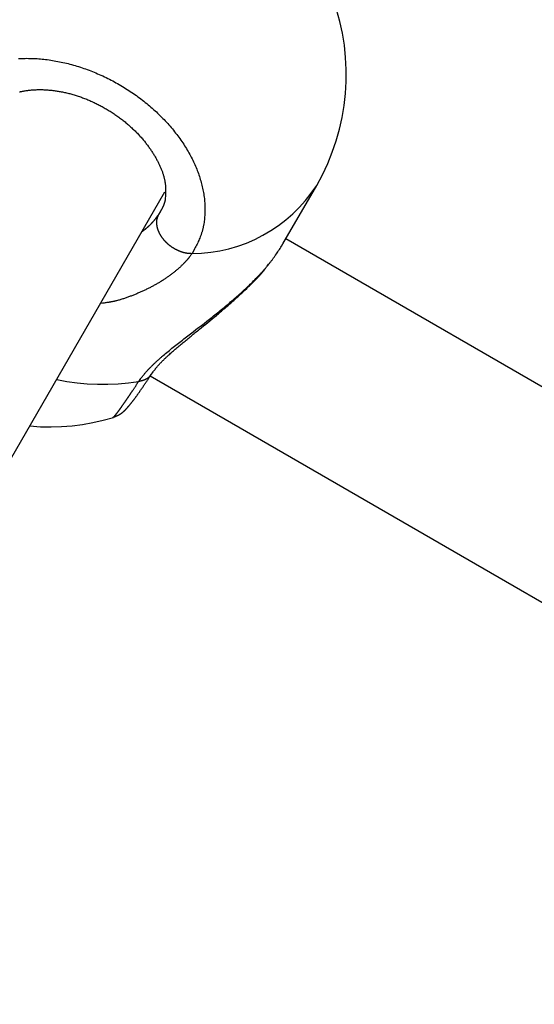
# Model space of a CAD drawing. Units: millimetres. Extents: x -3740 to 5904, y -3764 to 4090.
# Drawn here: x 1265 to 1309, y 1967 to 2052 of the extents above; entities that cross this region are included whole.
import ezdxf

# ---------------------------------------------------------------- set-up
doc = ezdxf.new("R2010")
doc.units = ezdxf.units.MM
doc.layers.get('0').update_dxf_attribs({"true_color": 0x5890e1})

# ---------------------------------------------------------------- blocks, each defined once
blk = doc.blocks.new('ИК 0151Т-9')
at = {"color": 250}
for points in [[(1290.495, 2037.405), (1290.997, 2038.333), (1291.444, 2039.282), (1291.837, 2040.251), (1292.174, 2041.235), (1292.457, 2042.234), (1292.684, 2043.245), (1292.855, 2044.265), (1292.971, 2045.292), (1293.031, 2046.324), (1293.035, 2047.358), (1292.982, 2048.392), (1292.872, 2049.425), (1292.706, 2050.452), (1292.483, 2051.473), (1292.203, 2052.484)], [(1264.917, 2048.287), (1265.058, 2048.294), (1265.199, 2048.3), (1265.341, 2048.304), (1265.484, 2048.307), (1265.627, 2048.308), (1265.771, 2048.307), (1265.915, 2048.305), (1266.06, 2048.301), (1266.205, 2048.295), (1266.351, 2048.288), (1266.497, 2048.28), (1266.643, 2048.269), (1266.79, 2048.257), (1266.937, 2048.244), (1267.084, 2048.229), (1267.232, 2048.212), (1267.38, 2048.193), (1267.528, 2048.173), (1267.677, 2048.152), (1267.825, 2048.129), (1267.974, 2048.104), (1268.123, 2048.078), (1268.272, 2048.05), (1268.422, 2048.021), (1268.571, 2047.99), (1268.721, 2047.957), (1268.871, 2047.923), (1269.02, 2047.888), (1269.17, 2047.851), (1269.32, 2047.812), (1269.47, 2047.772), (1269.619, 2047.73), (1269.769, 2047.687), (1269.919, 2047.642), (1270.068, 2047.596), (1270.217, 2047.549), (1270.366, 2047.499), (1270.515, 2047.449), (1270.664, 2047.397), (1270.812, 2047.343), (1270.96, 2047.288), (1271.108, 2047.232), (1271.256, 2047.174), (1271.403, 2047.115), (1271.549, 2047.054), (1271.696, 2046.992), (1271.842, 2046.928), (1271.987, 2046.863), (1272.132, 2046.797), (1272.276, 2046.729), (1272.42, 2046.66), (1272.564, 2046.59), (1272.707, 2046.518), (1272.849, 2046.445), (1272.991, 2046.371), (1273.132, 2046.296), (1273.272, 2046.219), (1273.412, 2046.141), (1273.551, 2046.061), (1273.689, 2045.981), (1273.826, 2045.899), (1273.963, 2045.816), (1274.099, 2045.731), (1274.234, 2045.646), (1274.369, 2045.559), (1274.502, 2045.471), (1274.635, 2045.382), (1274.767, 2045.292), (1274.898, 2045.201), (1275.027, 2045.108), (1275.156, 2045.015), (1275.284, 2044.92), (1275.411, 2044.825), (1275.537, 2044.728), (1275.662, 2044.63), (1275.786, 2044.532), (1275.909, 2044.432), (1276.03, 2044.331), (1276.151, 2044.23), (1276.27, 2044.127), (1276.389, 2044.023), (1276.506, 2043.919), (1276.622, 2043.813), (1276.736, 2043.707), (1276.85, 2043.6), (1276.962, 2043.492), (1277.073, 2043.383), (1277.183, 2043.274), (1277.291, 2043.163), (1277.398, 2043.052), (1277.504, 2042.94), (1277.609, 2042.827), (1277.712, 2042.714), (1277.813, 2042.6), (1277.914, 2042.485), (1278.013, 2042.37), (1278.11, 2042.253), (1278.206, 2042.137), (1278.301, 2042.019), (1278.394, 2041.901), (1278.485, 2041.783), (1278.575, 2041.664), (1278.664, 2041.544), (1278.751, 2041.424), (1278.836, 2041.303), (1278.92, 2041.182), (1279.002, 2041.061), (1279.083, 2040.938), (1279.161, 2040.816), (1279.239, 2040.693), (1279.314, 2040.57), (1279.388, 2040.446), (1279.461, 2040.322), (1279.531, 2040.198), (1279.6, 2040.073), (1279.668, 2039.949), (1279.733, 2039.823), (1279.797, 2039.698), (1279.86, 2039.573), (1279.92, 2039.447), (1279.979, 2039.321), (1280.036, 2039.194), (1280.092, 2039.068), (1280.145, 2038.942), (1280.197, 2038.815), (1280.247, 2038.688), (1280.296, 2038.562), (1280.342, 2038.435), (1280.387, 2038.308), (1280.43, 2038.181), (1280.472, 2038.054), (1280.511, 2037.927), (1280.549, 2037.801), (1280.585, 2037.674), (1280.619, 2037.547), (1280.651, 2037.421), (1280.681, 2037.295), (1280.709, 2037.168), (1280.736, 2037.042), (1280.76, 2036.917), (1280.783, 2036.791), (1280.804, 2036.666), (1280.823, 2036.541), (1280.84, 2036.416), (1280.855, 2036.292), (1280.868, 2036.168), (1280.879, 2036.044), (1280.888, 2035.921), (1280.896, 2035.798), (1280.901, 2035.675), (1280.905, 2035.553), (1280.907, 2035.431), (1280.907, 2035.31), (1280.905, 2035.189), (1280.902, 2035.068), (1280.897, 2034.948), (1280.89, 2034.828), (1280.881, 2034.709), (1280.871, 2034.59), (1280.858, 2034.472), (1280.844, 2034.354), (1280.828, 2034.238), (1280.809, 2034.121), (1280.8, 2034.064), (1280.789, 2034.006), (1280.778, 2033.949), (1280.767, 2033.891), (1280.755, 2033.834), (1280.742, 2033.778), (1280.729, 2033.721), (1280.716, 2033.665), (1280.702, 2033.609), (1280.687, 2033.553), (1280.672, 2033.497), (1280.656, 2033.442), (1280.64, 2033.387), (1280.623, 2033.332), (1280.606, 2033.277), (1280.588, 2033.223), (1280.569, 2033.169), (1280.55, 2033.115), (1280.53, 2033.062), (1280.51, 2033.008), (1280.468, 2032.902), (1280.424, 2032.797), (1280.379, 2032.693), (1280.332, 2032.59), (1280.283, 2032.487), (1280.233, 2032.385), (1280.182, 2032.284), (1280.13, 2032.183), (1280.077, 2032.082), (1280.024, 2031.982), (1279.915, 2031.782), (1279.805, 2031.583)], [(1264.992, 2045.428), (1265.024, 2045.436), (1265.057, 2045.443), (1265.09, 2045.45), (1265.124, 2045.457), (1265.158, 2045.464), (1265.192, 2045.471), (1265.262, 2045.485), (1265.333, 2045.498), (1265.404, 2045.511), (1265.478, 2045.524), (1265.552, 2045.536), (1265.627, 2045.547), (1265.703, 2045.558), (1265.779, 2045.568), (1265.857, 2045.577), (1265.935, 2045.585), (1266.013, 2045.593), (1266.093, 2045.6), (1266.172, 2045.606), (1266.253, 2045.611), (1266.334, 2045.615), (1266.415, 2045.619), (1266.497, 2045.622), (1266.579, 2045.624), (1266.662, 2045.625), (1266.745, 2045.625), (1266.829, 2045.625), (1266.914, 2045.623), (1266.998, 2045.621), (1267.083, 2045.618), (1267.169, 2045.614), (1267.255, 2045.61), (1267.342, 2045.604), (1267.428, 2045.598), (1267.515, 2045.591), (1267.603, 2045.583), (1267.691, 2045.575), (1267.779, 2045.565), (1267.867, 2045.555), (1267.956, 2045.544), (1268.045, 2045.532), (1268.134, 2045.519), (1268.223, 2045.505), (1268.313, 2045.491), (1268.403, 2045.476), (1268.493, 2045.46), (1268.583, 2045.443), (1268.673, 2045.425), (1268.764, 2045.406), (1268.855, 2045.387), (1268.946, 2045.367), (1269.036, 2045.346), (1269.127, 2045.324), (1269.219, 2045.301), (1269.31, 2045.278), (1269.401, 2045.253), (1269.492, 2045.228), (1269.583, 2045.202), (1269.674, 2045.176), (1269.766, 2045.148), (1269.857, 2045.12), (1269.948, 2045.09), (1270.039, 2045.06), (1270.13, 2045.03), (1270.221, 2044.998), (1270.312, 2044.966), (1270.403, 2044.933), (1270.494, 2044.899), (1270.584, 2044.864), (1270.675, 2044.829), (1270.765, 2044.793), (1270.855, 2044.756), (1270.945, 2044.718), (1271.035, 2044.68), (1271.125, 2044.641), (1271.214, 2044.601), (1271.303, 2044.56), (1271.392, 2044.519), (1271.481, 2044.477), (1271.57, 2044.434), (1271.658, 2044.391), (1271.746, 2044.347), (1271.833, 2044.302), (1271.921, 2044.257), (1272.008, 2044.211), (1272.094, 2044.164), (1272.18, 2044.116), (1272.266, 2044.068), (1272.352, 2044.019), (1272.437, 2043.97), (1272.522, 2043.92), (1272.606, 2043.869), (1272.69, 2043.817), (1272.774, 2043.765), (1272.857, 2043.713), (1272.94, 2043.659), (1273.022, 2043.606), (1273.104, 2043.551), (1273.185, 2043.496), (1273.266, 2043.44), (1273.347, 2043.384), (1273.427, 2043.327), (1273.506, 2043.27), (1273.585, 2043.212), (1273.664, 2043.153), (1273.742, 2043.094), (1273.819, 2043.034), (1273.896, 2042.974), (1273.972, 2042.913), (1274.048, 2042.851), (1274.123, 2042.79), (1274.198, 2042.727), (1274.271, 2042.664), (1274.345, 2042.601), (1274.417, 2042.537), (1274.49, 2042.473), (1274.561, 2042.408), (1274.632, 2042.343), (1274.702, 2042.277), (1274.771, 2042.212), (1274.839, 2042.145), (1274.907, 2042.079), (1274.974, 2042.012), (1275.04, 2041.945), (1275.106, 2041.878), (1275.17, 2041.81), (1275.234, 2041.742), (1275.297, 2041.674), (1275.359, 2041.606), (1275.42, 2041.538), (1275.48, 2041.47), (1275.54, 2041.401), (1275.598, 2041.333), (1275.656, 2041.264), (1275.712, 2041.195), (1275.768, 2041.127), (1275.822, 2041.058), (1275.876, 2040.989), (1275.929, 2040.921), (1275.98, 2040.852), (1276.031, 2040.784), (1276.081, 2040.716), (1276.13, 2040.648), (1276.178, 2040.58), (1276.225, 2040.513), (1276.271, 2040.445), (1276.316, 2040.378), (1276.36, 2040.312), (1276.404, 2040.245), (1276.446, 2040.179), (1276.487, 2040.113), (1276.528, 2040.047), (1276.568, 2039.981), (1276.607, 2039.915), (1276.645, 2039.85), (1276.682, 2039.784), (1276.719, 2039.719), (1276.755, 2039.654), (1276.79, 2039.589), (1276.824, 2039.524), (1276.858, 2039.459), (1276.891, 2039.395), (1276.923, 2039.33), (1276.955, 2039.266), (1276.985, 2039.201), (1277.016, 2039.137), (1277.045, 2039.073), (1277.074, 2039.009), (1277.101, 2038.945), (1277.129, 2038.881), (1277.155, 2038.817), (1277.18, 2038.754), (1277.205, 2038.69), (1277.229, 2038.627), (1277.252, 2038.564), (1277.274, 2038.501), (1277.296, 2038.439), (1277.316, 2038.376), (1277.336, 2038.314), (1277.354, 2038.252), (1277.372, 2038.19), (1277.389, 2038.129), (1277.405, 2038.068), (1277.42, 2038.007), (1277.433, 2037.946), (1277.446, 2037.885), (1277.458, 2037.825), (1277.469, 2037.766), (1277.479, 2037.706), (1277.488, 2037.647), (1277.495, 2037.588), (1277.502, 2037.529), (1277.509, 2037.471), (1277.514, 2037.413), (1277.518, 2037.355), (1277.522, 2037.297), (1277.525, 2037.24), (1277.527, 2037.182), (1277.529, 2037.125), (1277.53, 2037.068), (1277.53, 2037.012), (1277.53, 2036.955), (1277.529, 2036.899), (1277.528, 2036.843), (1277.526, 2036.787), (1277.524, 2036.731), (1277.522, 2036.675), (1277.516, 2036.563), (1277.509, 2036.452), (1277.501, 2036.342), (1277.483, 2036.12)], [(1279.805, 2031.583), (1280.611, 2031.609), (1281.408, 2031.686), (1282.194, 2031.811), (1282.967, 2031.985), (1283.725, 2032.205), (1284.466, 2032.471), (1285.188, 2032.782), (1285.889, 2033.136), (1286.567, 2033.533), (1287.22, 2033.971), (1287.845, 2034.449), (1288.442, 2034.966), (1289.007, 2035.522), (1289.539, 2036.114), (1290.035, 2036.742), (1290.495, 2037.405)], [(1287.603, 2032.397), (1290.495, 2037.405)], [(1188.822, 1883.304), (1277.475, 2036.854)], [(1277.481, 2036.125), (1277.477, 2036.108), (1277.476, 2036.1), (1277.474, 2036.092), (1277.472, 2036.083), (1277.47, 2036.075), (1277.469, 2036.067), (1277.467, 2036.059), (1277.465, 2036.051), (1277.463, 2036.042), (1277.461, 2036.034), (1277.459, 2036.026), (1277.457, 2036.018), (1277.455, 2036.01), (1277.453, 2036.002), (1277.45, 2035.994), (1277.448, 2035.986), (1277.446, 2035.978), (1277.444, 2035.97), (1277.441, 2035.962), (1277.439, 2035.954), (1277.437, 2035.946), (1277.434, 2035.938), (1277.432, 2035.93), (1277.429, 2035.922), (1277.427, 2035.914), (1277.424, 2035.906), (1277.422, 2035.898), (1277.419, 2035.89), (1277.417, 2035.882), (1277.414, 2035.874), (1277.411, 2035.867), (1277.409, 2035.859), (1277.406, 2035.851), (1277.403, 2035.843), (1277.401, 2035.835), (1277.398, 2035.827), (1277.395, 2035.82), (1277.392, 2035.812), (1277.389, 2035.804), (1277.386, 2035.796), (1277.383, 2035.789), (1277.38, 2035.781), (1277.378, 2035.773), (1277.375, 2035.765), (1277.371, 2035.758), (1277.368, 2035.75), (1277.365, 2035.742), (1277.362, 2035.735), (1277.359, 2035.727), (1277.356, 2035.719), (1277.353, 2035.712), (1277.35, 2035.704), (1277.346, 2035.697), (1277.343, 2035.689), (1277.34, 2035.681), (1277.337, 2035.674), (1277.333, 2035.666), (1277.33, 2035.659), (1277.327, 2035.651), (1277.323, 2035.643), (1277.32, 2035.636), (1277.317, 2035.628), (1277.313, 2035.621), (1277.31, 2035.613), (1277.306, 2035.606), (1277.299, 2035.591), (1277.292, 2035.576), (1277.285, 2035.561), (1277.278, 2035.546), (1277.271, 2035.531), (1277.264, 2035.516), (1277.256, 2035.501), (1277.249, 2035.487), (1277.241, 2035.472), (1277.234, 2035.457), (1277.226, 2035.442), (1277.219, 2035.428), (1277.211, 2035.413), (1277.203, 2035.398), (1277.196, 2035.384), (1277.188, 2035.369), (1277.18, 2035.354), (1277.172, 2035.34), (1277.164, 2035.325), (1277.156, 2035.311), (1277.149, 2035.296), (1277.141, 2035.281), (1277.133, 2035.267), (1277.117, 2035.238), (1277.101, 2035.209), (1277.085, 2035.18), (1277.068, 2035.151)], [(1276.922, 2034.914), (1276.888, 2034.867), (1276.854, 2034.82), (1276.836, 2034.797), (1276.819, 2034.773), (1276.802, 2034.75), (1276.784, 2034.726), (1276.767, 2034.703), (1276.749, 2034.679), (1276.732, 2034.655), (1276.714, 2034.632), (1276.696, 2034.608), (1276.687, 2034.596), (1276.678, 2034.585), (1276.669, 2034.573), (1276.66, 2034.561), (1276.651, 2034.549), (1276.642, 2034.537), (1276.633, 2034.526), (1276.623, 2034.514), (1276.614, 2034.502), (1276.605, 2034.49), (1276.595, 2034.478), (1276.586, 2034.466), (1276.577, 2034.454), (1276.567, 2034.443), (1276.557, 2034.431), (1276.548, 2034.419), (1276.538, 2034.407), (1276.529, 2034.395), (1276.519, 2034.383), (1276.509, 2034.371), (1276.499, 2034.359), (1276.489, 2034.348), (1276.479, 2034.336), (1276.469, 2034.324), (1276.459, 2034.312), (1276.449, 2034.3), (1276.439, 2034.288), (1276.429, 2034.276), (1276.418, 2034.264), (1276.408, 2034.252), (1276.397, 2034.24), (1276.387, 2034.229), (1276.376, 2034.217), (1276.366, 2034.205), (1276.355, 2034.193), (1276.344, 2034.181), (1276.334, 2034.169), (1276.323, 2034.157), (1276.312, 2034.146), (1276.301, 2034.134), (1276.29, 2034.122), (1276.279, 2034.11), (1276.268, 2034.098), (1276.256, 2034.086), (1276.245, 2034.075), (1276.234, 2034.063), (1276.222, 2034.051), (1276.211, 2034.039), (1276.199, 2034.028), (1276.188, 2034.016), (1276.176, 2034.004), (1276.164, 2033.992), (1276.152, 2033.981), (1276.14, 2033.969), (1276.128, 2033.958), (1276.116, 2033.946), (1276.104, 2033.934), (1276.092, 2033.923), (1276.08, 2033.911), (1276.067, 2033.9), (1276.055, 2033.888), (1276.042, 2033.876), (1276.03, 2033.865), (1276.017, 2033.854), (1276.004, 2033.842), (1275.992, 2033.831), (1275.979, 2033.819), (1275.966, 2033.808), (1275.953, 2033.797), (1275.94, 2033.785), (1275.926, 2033.774), (1275.913, 2033.763), (1275.9, 2033.751), (1275.887, 2033.74), (1275.873, 2033.729), (1275.86, 2033.718), (1275.846, 2033.706), (1275.833, 2033.695), (1275.819, 2033.684), (1275.805, 2033.673), (1275.792, 2033.661), (1275.778, 2033.65), (1275.764, 2033.639), (1275.75, 2033.628), (1275.736, 2033.617), (1275.723, 2033.606), (1275.709, 2033.595), (1275.695, 2033.584), (1275.667, 2033.562), (1275.639, 2033.539), (1275.61, 2033.517), (1275.582, 2033.495), (1275.554, 2033.473), (1275.497, 2033.429)], [(1276.922, 2034.914), (1276.896, 2034.856), (1276.883, 2034.827), (1276.871, 2034.798), (1276.858, 2034.768), (1276.852, 2034.754), (1276.846, 2034.739), (1276.841, 2034.724), (1276.835, 2034.709), (1276.829, 2034.694), (1276.824, 2034.679), (1276.818, 2034.664), (1276.813, 2034.649), (1276.808, 2034.634), (1276.803, 2034.619), (1276.798, 2034.603), (1276.794, 2034.588), (1276.789, 2034.572), (1276.785, 2034.557), (1276.781, 2034.541), (1276.777, 2034.525), (1276.774, 2034.51), (1276.771, 2034.494), (1276.767, 2034.478), (1276.764, 2034.461), (1276.762, 2034.445), (1276.759, 2034.429), (1276.757, 2034.412), (1276.755, 2034.396), (1276.753, 2034.379), (1276.752, 2034.363), (1276.75, 2034.346), (1276.749, 2034.329), (1276.748, 2034.312), (1276.747, 2034.295), (1276.747, 2034.278), (1276.746, 2034.261), (1276.746, 2034.244), (1276.746, 2034.227), (1276.747, 2034.209), (1276.747, 2034.192), (1276.748, 2034.175), (1276.749, 2034.157), (1276.75, 2034.14), (1276.751, 2034.122), (1276.752, 2034.105), (1276.754, 2034.087), (1276.756, 2034.069), (1276.758, 2034.052), (1276.76, 2034.034), (1276.762, 2034.016), (1276.765, 2033.998), (1276.767, 2033.98), (1276.77, 2033.963), (1276.773, 2033.945), (1276.776, 2033.927), (1276.78, 2033.909), (1276.783, 2033.891), (1276.787, 2033.873), (1276.791, 2033.855), (1276.795, 2033.837), (1276.799, 2033.819), (1276.804, 2033.801), (1276.808, 2033.783), (1276.813, 2033.765), (1276.818, 2033.747), (1276.823, 2033.729), (1276.828, 2033.711), (1276.834, 2033.693), (1276.839, 2033.674), (1276.845, 2033.656), (1276.851, 2033.638), (1276.857, 2033.62), (1276.864, 2033.602), (1276.87, 2033.584), (1276.877, 2033.566), (1276.884, 2033.548), (1276.891, 2033.53), (1276.898, 2033.512), (1276.905, 2033.494), (1276.913, 2033.476), (1276.92, 2033.458), (1276.928, 2033.439), (1276.936, 2033.421), (1276.945, 2033.403), (1276.953, 2033.385), (1276.962, 2033.367), (1276.97, 2033.349), (1276.979, 2033.332), (1276.988, 2033.314), (1276.998, 2033.296), (1277.007, 2033.278), (1277.016, 2033.26), (1277.026, 2033.242), (1277.036, 2033.224), (1277.046, 2033.207), (1277.057, 2033.189), (1277.067, 2033.171), (1277.078, 2033.153), (1277.088, 2033.136), (1277.099, 2033.118), (1277.11, 2033.101), (1277.121, 2033.083), (1277.133, 2033.066), (1277.144, 2033.048), (1277.156, 2033.031), (1277.168, 2033.013), (1277.18, 2032.996), (1277.192, 2032.979), (1277.204, 2032.961), (1277.217, 2032.944), (1277.229, 2032.927), (1277.242, 2032.91), (1277.255, 2032.893), (1277.268, 2032.876), (1277.281, 2032.859), (1277.294, 2032.842), (1277.308, 2032.826), (1277.321, 2032.809), (1277.335, 2032.792), (1277.349, 2032.776), (1277.363, 2032.759), (1277.377, 2032.743), (1277.391, 2032.726), (1277.406, 2032.71), (1277.42, 2032.694), (1277.435, 2032.678), (1277.45, 2032.661), (1277.465, 2032.646), (1277.48, 2032.63), (1277.495, 2032.614), (1277.51, 2032.598), (1277.526, 2032.582), (1277.541, 2032.567), (1277.557, 2032.551), (1277.573, 2032.536), (1277.589, 2032.52), (1277.605, 2032.505), (1277.621, 2032.49), (1277.637, 2032.475), (1277.653, 2032.46), (1277.67, 2032.445), (1277.686, 2032.43), (1277.703, 2032.415), (1277.72, 2032.401), (1277.737, 2032.386), (1277.754, 2032.372), (1277.771, 2032.357), (1277.788, 2032.343), (1277.806, 2032.329), (1277.823, 2032.315), (1277.84, 2032.301), (1277.858, 2032.287), (1277.876, 2032.274), (1277.894, 2032.26), (1277.911, 2032.246), (1277.929, 2032.233), (1277.948, 2032.22), (1277.966, 2032.207), (1277.984, 2032.194), (1278.002, 2032.181), (1278.021, 2032.168), (1278.039, 2032.155), (1278.058, 2032.143), (1278.077, 2032.13), (1278.095, 2032.118), (1278.114, 2032.106), (1278.133, 2032.094), (1278.152, 2032.082), (1278.171, 2032.07), (1278.19, 2032.058), (1278.209, 2032.047), (1278.229, 2032.035), (1278.248, 2032.024), (1278.267, 2032.013), (1278.287, 2032.002), (1278.306, 2031.991), (1278.326, 2031.98), (1278.345, 2031.969), (1278.365, 2031.958), (1278.385, 2031.948), (1278.405, 2031.938), (1278.424, 2031.927), (1278.444, 2031.917), (1278.464, 2031.907), (1278.484, 2031.898), (1278.504, 2031.888), (1278.524, 2031.878), (1278.545, 2031.869), (1278.565, 2031.86), (1278.585, 2031.85), (1278.605, 2031.841), (1278.626, 2031.833), (1278.646, 2031.824), (1278.666, 2031.815), (1278.687, 2031.807), (1278.707, 2031.798), (1278.728, 2031.79), (1278.748, 2031.782), (1278.769, 2031.774), (1278.789, 2031.766), (1278.81, 2031.759), (1278.83, 2031.751), (1278.851, 2031.744), (1278.871, 2031.737), (1278.892, 2031.73), (1278.913, 2031.723), (1278.933, 2031.716), (1278.954, 2031.71), (1278.975, 2031.703), (1278.995, 2031.697), (1279.016, 2031.691), (1279.036, 2031.685), (1279.057, 2031.68), (1279.078, 2031.674), (1279.098, 2031.669), (1279.119, 2031.664), (1279.139, 2031.659), (1279.16, 2031.654), (1279.181, 2031.65), (1279.201, 2031.645), (1279.221, 2031.641), (1279.242, 2031.637), (1279.262, 2031.633), (1279.283, 2031.63), (1279.303, 2031.626), (1279.323, 2031.623), (1279.344, 2031.62), (1279.364, 2031.617), (1279.384, 2031.615), (1279.404, 2031.612), (1279.424, 2031.61), (1279.445, 2031.608), (1279.465, 2031.605), (1279.485, 2031.604), (1279.505, 2031.602), (1279.525, 2031.6), (1279.545, 2031.598), (1279.565, 2031.597), (1279.605, 2031.594), (1279.645, 2031.591), (1279.685, 2031.589), (1279.725, 2031.587), (1279.805, 2031.583)], [(1277.068, 2035.151), (1276.922, 2034.914)], [(1573.029, 1868.202), (1287.861, 2032.844)], [(1275.214, 2020.592), (1275.279, 2020.681), (1275.344, 2020.77), (1275.409, 2020.859), (1275.442, 2020.903), (1275.476, 2020.947), (1275.51, 2020.992), (1275.544, 2021.036), (1275.578, 2021.081), (1275.614, 2021.125), (1275.649, 2021.17), (1275.686, 2021.214), (1275.723, 2021.259), (1275.76, 2021.304), (1275.798, 2021.349), (1275.837, 2021.393), (1275.877, 2021.438), (1275.917, 2021.483), (1275.958, 2021.527), (1276, 2021.572), (1276.042, 2021.617), (1276.084, 2021.662), (1276.127, 2021.707), (1276.171, 2021.752), (1276.214, 2021.797), (1276.259, 2021.841), (1276.304, 2021.886), (1276.349, 2021.931), (1276.395, 2021.976), (1276.441, 2022.021), (1276.487, 2022.065), (1276.534, 2022.11), (1276.581, 2022.155), (1276.628, 2022.2), (1276.676, 2022.244), (1276.724, 2022.289), (1276.772, 2022.334), (1276.821, 2022.378), (1276.87, 2022.423), (1276.919, 2022.468), (1276.969, 2022.512), (1277.019, 2022.557), (1277.069, 2022.601), (1277.119, 2022.646), (1277.17, 2022.691), (1277.221, 2022.735), (1277.273, 2022.78), (1277.324, 2022.824), (1277.429, 2022.913), (1277.534, 2023.002), (1277.64, 2023.091), (1277.748, 2023.18), (1277.856, 2023.268), (1277.964, 2023.357), (1278.074, 2023.446), (1278.184, 2023.535), (1278.295, 2023.623), (1278.407, 2023.712), (1278.519, 2023.801), (1278.632, 2023.889), (1278.745, 2023.978), (1278.859, 2024.067), (1278.973, 2024.156), (1279.088, 2024.245), (1279.203, 2024.333), (1279.318, 2024.422), (1279.433, 2024.511), (1279.665, 2024.689), (1279.898, 2024.868), (1280.131, 2025.047), (1280.364, 2025.226), (1280.598, 2025.405), (1280.831, 2025.585), (1281.064, 2025.766), (1281.296, 2025.947), (1281.528, 2026.129), (1281.644, 2026.22), (1281.759, 2026.311), (1281.874, 2026.403), (1281.989, 2026.494), (1282.103, 2026.586), (1282.217, 2026.678), (1282.331, 2026.771), (1282.444, 2026.863), (1282.557, 2026.956), (1282.669, 2027.048), (1282.781, 2027.141), (1282.893, 2027.234), (1283.004, 2027.328), (1283.114, 2027.421), (1283.224, 2027.515), (1283.333, 2027.608), (1283.441, 2027.702), (1283.549, 2027.796), (1283.657, 2027.89), (1283.763, 2027.985), (1283.869, 2028.079), (1283.974, 2028.174), (1284.079, 2028.269), (1284.182, 2028.364), (1284.286, 2028.459), (1284.388, 2028.554), (1284.489, 2028.65), (1284.59, 2028.746), (1284.69, 2028.841), (1284.789, 2028.937), (1284.888, 2029.033), (1284.985, 2029.13), (1285.082, 2029.226), (1285.178, 2029.322), (1285.273, 2029.419), (1285.367, 2029.516), (1285.46, 2029.612), (1285.506, 2029.661), (1285.552, 2029.709), (1285.597, 2029.758), (1285.642, 2029.806), (1285.687, 2029.855), (1285.732, 2029.903), (1285.776, 2029.952), (1285.82, 2030), (1285.864, 2030.049), (1285.908, 2030.097), (1285.951, 2030.146), (1285.993, 2030.194), (1286.036, 2030.242), (1286.078, 2030.291), (1286.12, 2030.339), (1286.161, 2030.388), (1286.202, 2030.436), (1286.243, 2030.484), (1286.283, 2030.533), (1286.323, 2030.581), (1286.362, 2030.63), (1286.401, 2030.678), (1286.44, 2030.726), (1286.478, 2030.774), (1286.516, 2030.822), (1286.553, 2030.87), (1286.59, 2030.919), (1286.627, 2030.967), (1286.663, 2031.015), (1286.699, 2031.062), (1286.734, 2031.11), (1286.77, 2031.158), (1286.804, 2031.206), (1286.839, 2031.254), (1286.873, 2031.302), (1286.907, 2031.35), (1286.94, 2031.398), (1286.974, 2031.445), (1287.04, 2031.541), (1287.104, 2031.636), (1287.169, 2031.731), (1287.232, 2031.827), (1287.295, 2031.922), (1287.357, 2032.017), (1287.419, 2032.112), (1287.48, 2032.207), (1287.603, 2032.397)], [(1279.805, 2031.583), (1279.738, 2031.49), (1279.705, 2031.443), (1279.671, 2031.396), (1279.636, 2031.35), (1279.602, 2031.303), (1279.584, 2031.28), (1279.566, 2031.257), (1279.548, 2031.234), (1279.53, 2031.21), (1279.511, 2031.187), (1279.492, 2031.164), (1279.474, 2031.141), (1279.454, 2031.118), (1279.435, 2031.094), (1279.415, 2031.071), (1279.395, 2031.048), (1279.375, 2031.025), (1279.355, 2031.002), (1279.335, 2030.979), (1279.314, 2030.956), (1279.293, 2030.933), (1279.272, 2030.91), (1279.251, 2030.887), (1279.23, 2030.864), (1279.208, 2030.841), (1279.165, 2030.795), (1279.12, 2030.749), (1279.076, 2030.704), (1279.031, 2030.658), (1278.985, 2030.613), (1278.938, 2030.568), (1278.891, 2030.523), (1278.844, 2030.478), (1278.796, 2030.433), (1278.748, 2030.388), (1278.699, 2030.344), (1278.649, 2030.299), (1278.599, 2030.255), (1278.548, 2030.211), (1278.497, 2030.167), (1278.445, 2030.123), (1278.393, 2030.08), (1278.341, 2030.036), (1278.287, 2029.993), (1278.234, 2029.95), (1278.179, 2029.908), (1278.125, 2029.865), (1278.069, 2029.823), (1278.014, 2029.781), (1277.958, 2029.739), (1277.901, 2029.697), (1277.844, 2029.656), (1277.787, 2029.614), (1277.729, 2029.573), (1277.671, 2029.533), (1277.612, 2029.492), (1277.553, 2029.452), (1277.494, 2029.412), (1277.434, 2029.372), (1277.374, 2029.332), (1277.314, 2029.293), (1277.253, 2029.254), (1277.192, 2029.215), (1277.13, 2029.177), (1277.068, 2029.139), (1277.006, 2029.101), (1276.943, 2029.064), (1276.88, 2029.026), (1276.817, 2028.99), (1276.753, 2028.953), (1276.689, 2028.917), (1276.625, 2028.88), (1276.56, 2028.845), (1276.495, 2028.809), (1276.43, 2028.774), (1276.365, 2028.74), (1276.299, 2028.705), (1276.233, 2028.671), (1276.166, 2028.637), (1276.1, 2028.603), (1276.033, 2028.57), (1275.966, 2028.536), (1275.898, 2028.504), (1275.83, 2028.471), (1275.762, 2028.439), (1275.694, 2028.407), (1275.626, 2028.375), (1275.557, 2028.343), (1275.488, 2028.312), (1275.419, 2028.281), (1275.35, 2028.25), (1275.28, 2028.22), (1275.211, 2028.19), (1275.141, 2028.16), (1275.07, 2028.13), (1275, 2028.101), (1274.93, 2028.071), (1274.859, 2028.042), (1274.788, 2028.014), (1274.717, 2027.985), (1274.645, 2027.957), (1274.574, 2027.929), (1274.502, 2027.902), (1274.43, 2027.875), (1274.358, 2027.848), (1274.286, 2027.822), (1274.213, 2027.796), (1274.141, 2027.771), (1274.068, 2027.746), (1273.995, 2027.722), (1273.922, 2027.698), (1273.848, 2027.674), (1273.774, 2027.651), (1273.701, 2027.629), (1273.626, 2027.607), (1273.552, 2027.586), (1273.478, 2027.566), (1273.403, 2027.546), (1273.328, 2027.526), (1273.291, 2027.517), (1273.253, 2027.507), (1273.216, 2027.498), (1273.178, 2027.49), (1273.14, 2027.481), (1273.103, 2027.472), (1273.065, 2027.464), (1273.027, 2027.455), (1272.989, 2027.447), (1272.951, 2027.44), (1272.913, 2027.432), (1272.875, 2027.424), (1272.837, 2027.417), (1272.799, 2027.41), (1272.761, 2027.403), (1272.722, 2027.396), (1272.684, 2027.39), (1272.646, 2027.383), (1272.569, 2027.371), (1272.492, 2027.359), (1272.415, 2027.348), (1272.338, 2027.337), (1272.261, 2027.327), (1272.183, 2027.316), (1272.106, 2027.307), (1271.951, 2027.287)], [(1276.309, 2021.224), (1276.405, 2021.353), (1276.453, 2021.417), (1276.502, 2021.481), (1276.551, 2021.545), (1276.601, 2021.61), (1276.627, 2021.642), (1276.652, 2021.674), (1276.678, 2021.707), (1276.704, 2021.739), (1276.73, 2021.772), (1276.757, 2021.804), (1276.784, 2021.837), (1276.812, 2021.87), (1276.839, 2021.902), (1276.867, 2021.935), (1276.896, 2021.968), (1276.925, 2022.001), (1276.954, 2022.034), (1276.984, 2022.067), (1277.014, 2022.1), (1277.045, 2022.133), (1277.076, 2022.167), (1277.107, 2022.2), (1277.139, 2022.234), (1277.171, 2022.267), (1277.204, 2022.301), (1277.237, 2022.335), (1277.271, 2022.369), (1277.305, 2022.402), (1277.339, 2022.436), (1277.373, 2022.47), (1277.408, 2022.504), (1277.443, 2022.538), (1277.479, 2022.573), (1277.515, 2022.607), (1277.551, 2022.641), (1277.587, 2022.675), (1277.624, 2022.709), (1277.661, 2022.744), (1277.698, 2022.778), (1277.735, 2022.813), (1277.773, 2022.847), (1277.811, 2022.882), (1277.887, 2022.951), (1277.964, 2023.02), (1278.042, 2023.09), (1278.121, 2023.159), (1278.2, 2023.229), (1278.28, 2023.298), (1278.361, 2023.368), (1278.442, 2023.438), (1278.524, 2023.508), (1278.606, 2023.578), (1278.689, 2023.648), (1278.772, 2023.719), (1278.856, 2023.789), (1278.941, 2023.859), (1279.026, 2023.93), (1279.111, 2024.001), (1279.197, 2024.072), (1279.283, 2024.143), (1279.37, 2024.214), (1279.457, 2024.285), (1279.544, 2024.357), (1279.632, 2024.428), (1279.72, 2024.5), (1279.809, 2024.572), (1279.897, 2024.644), (1279.986, 2024.716), (1280.076, 2024.788), (1280.165, 2024.86), (1280.255, 2024.932), (1280.345, 2025.005), (1280.435, 2025.078), (1280.615, 2025.224), (1280.796, 2025.37), (1280.978, 2025.517), (1281.16, 2025.664), (1281.341, 2025.812), (1281.523, 2025.961), (1281.704, 2026.11), (1281.885, 2026.26), (1281.975, 2026.335), (1282.065, 2026.411), (1282.155, 2026.486), (1282.245, 2026.562), (1282.334, 2026.637), (1282.424, 2026.713), (1282.512, 2026.789), (1282.601, 2026.865), (1282.69, 2026.942), (1282.778, 2027.018), (1282.865, 2027.095), (1282.953, 2027.171), (1283.04, 2027.248), (1283.127, 2027.325), (1283.214, 2027.402), (1283.3, 2027.48), (1283.387, 2027.557), (1283.473, 2027.635), (1283.558, 2027.712), (1283.644, 2027.79), (1283.729, 2027.868), (1283.814, 2027.946), (1283.899, 2028.025), (1283.984, 2028.103), (1284.069, 2028.182), (1284.153, 2028.26), (1284.321, 2028.418), (1284.489, 2028.576), (1284.573, 2028.656), (1284.656, 2028.735), (1284.739, 2028.815), (1284.821, 2028.894), (1284.903, 2028.974), (1284.984, 2029.054), (1285.065, 2029.134), (1285.145, 2029.214), (1285.185, 2029.254), (1285.224, 2029.294), (1285.263, 2029.334), (1285.302, 2029.374), (1285.341, 2029.414), (1285.379, 2029.454), (1285.417, 2029.494), (1285.455, 2029.535), (1285.493, 2029.575), (1285.53, 2029.615), (1285.567, 2029.655), (1285.604, 2029.695), (1285.64, 2029.735), (1285.676, 2029.775), (1285.712, 2029.815), (1285.747, 2029.856), (1285.782, 2029.896), (1285.816, 2029.936), (1285.85, 2029.976), (1285.884, 2030.016), (1285.917, 2030.056), (1285.95, 2030.096), (1285.983, 2030.136), (1286.015, 2030.177), (1286.047, 2030.217), (1286.078, 2030.257), (1286.108, 2030.297), (1286.139, 2030.337), (1286.168, 2030.377), (1286.198, 2030.417), (1286.227, 2030.457), (1286.255, 2030.497), (1286.311, 2030.577), (1286.367, 2030.657)], [(1273.01, 2017.504), (1273.074, 2017.531), (1273.139, 2017.559), (1273.171, 2017.573), (1273.203, 2017.587), (1273.234, 2017.602), (1273.266, 2017.616), (1273.298, 2017.63), (1273.329, 2017.645), (1273.36, 2017.66), (1273.391, 2017.675), (1273.406, 2017.683), (1273.421, 2017.69), (1273.437, 2017.698), (1273.452, 2017.706), (1273.467, 2017.714), (1273.482, 2017.721), (1273.497, 2017.729), (1273.511, 2017.737), (1273.526, 2017.746), (1273.541, 2017.754), (1273.556, 2017.762), (1273.57, 2017.77), (1273.584, 2017.779), (1273.599, 2017.787), (1273.613, 2017.796), (1273.627, 2017.805), (1273.641, 2017.813), (1273.655, 2017.822), (1273.669, 2017.831), (1273.682, 2017.84), (1273.696, 2017.849), (1273.709, 2017.859), (1273.723, 2017.868), (1273.736, 2017.877), (1273.749, 2017.887), (1273.762, 2017.896), (1273.775, 2017.906), (1273.788, 2017.916), (1273.801, 2017.926), (1273.814, 2017.936), (1273.827, 2017.946), (1273.839, 2017.956), (1273.852, 2017.966), (1273.864, 2017.976), (1273.877, 2017.986), (1273.889, 2017.997), (1273.901, 2018.007), (1273.913, 2018.018), (1273.925, 2018.028), (1273.937, 2018.039), (1273.949, 2018.05), (1273.961, 2018.061), (1273.973, 2018.072), (1273.985, 2018.083), (1273.997, 2018.094), (1274.008, 2018.105), (1274.02, 2018.116), (1274.032, 2018.128), (1274.055, 2018.15), (1274.078, 2018.173), (1274.1, 2018.197), (1274.123, 2018.22), (1274.146, 2018.244), (1274.168, 2018.268), (1274.19, 2018.293), (1274.213, 2018.317), (1274.235, 2018.342), (1274.257, 2018.367), (1274.279, 2018.392), (1274.301, 2018.418), (1274.323, 2018.443), (1274.345, 2018.469), (1274.368, 2018.495), (1274.39, 2018.522), (1274.412, 2018.548), (1274.434, 2018.575), (1274.457, 2018.602), (1274.479, 2018.629), (1274.502, 2018.656), (1274.524, 2018.683), (1274.547, 2018.711), (1274.569, 2018.739), (1274.592, 2018.767), (1274.614, 2018.796), (1274.637, 2018.824), (1274.66, 2018.853), (1274.683, 2018.883), (1274.706, 2018.912), (1274.729, 2018.942), (1274.752, 2018.972), (1274.775, 2019.002), (1274.798, 2019.032), (1274.822, 2019.063), (1274.845, 2019.094), (1274.869, 2019.125), (1274.892, 2019.156), (1274.916, 2019.188), (1274.939, 2019.22), (1274.963, 2019.252), (1274.987, 2019.285), (1275.011, 2019.318), (1275.036, 2019.351), (1275.06, 2019.385), (1275.084, 2019.418), (1275.109, 2019.452), (1275.133, 2019.487), (1275.158, 2019.521), (1275.183, 2019.556), (1275.208, 2019.592), (1275.233, 2019.627), (1275.258, 2019.663), (1275.283, 2019.699), (1275.309, 2019.736), (1275.334, 2019.772), (1275.36, 2019.809), (1275.386, 2019.846), (1275.411, 2019.884), (1275.437, 2019.921), (1275.463, 2019.959), (1275.489, 2019.997), (1275.516, 2020.036), (1275.542, 2020.074), (1275.568, 2020.113), (1275.594, 2020.152), (1275.621, 2020.191), (1275.647, 2020.23), (1275.674, 2020.269), (1275.701, 2020.309), (1275.727, 2020.349), (1275.754, 2020.389), (1275.781, 2020.429), (1275.808, 2020.469), (1275.835, 2020.509), (1275.862, 2020.55), (1275.889, 2020.59), (1275.916, 2020.631), (1275.943, 2020.671), (1275.97, 2020.712), (1275.997, 2020.753), (1276.024, 2020.794), (1276.079, 2020.876), (1276.133, 2020.959), (1276.188, 2021.041), (1276.297, 2021.207)], [(1276.287, 2021.236), (1276.278, 2021.219), (1276.269, 2021.203), (1276.264, 2021.194), (1276.26, 2021.186), (1276.255, 2021.177), (1276.251, 2021.169), (1276.246, 2021.161), (1276.241, 2021.153), (1276.237, 2021.144), (1276.232, 2021.136), (1276.227, 2021.128), (1276.222, 2021.12), (1276.217, 2021.112), (1276.212, 2021.104), (1276.207, 2021.096), (1276.204, 2021.092), (1276.202, 2021.088), (1276.199, 2021.084), (1276.196, 2021.08), (1276.194, 2021.076), (1276.191, 2021.072), (1276.188, 2021.068), (1276.186, 2021.064), (1276.183, 2021.06), (1276.18, 2021.057), (1276.177, 2021.053), (1276.174, 2021.049), (1276.172, 2021.045), (1276.169, 2021.041), (1276.166, 2021.038), (1276.163, 2021.034), (1276.16, 2021.03), (1276.157, 2021.026), (1276.154, 2021.023), (1276.151, 2021.019), (1276.148, 2021.016), (1276.144, 2021.012), (1276.141, 2021.008), (1276.138, 2021.005), (1276.135, 2021.001), (1276.132, 2020.998), (1276.129, 2020.994), (1276.125, 2020.991), (1276.122, 2020.987), (1276.119, 2020.984), (1276.115, 2020.98), (1276.112, 2020.977), (1276.109, 2020.973), (1276.105, 2020.97), (1276.102, 2020.967), (1276.098, 2020.963), (1276.095, 2020.96), (1276.091, 2020.957), (1276.088, 2020.953), (1276.084, 2020.95), (1276.081, 2020.947), (1276.077, 2020.943), (1276.073, 2020.94), (1276.07, 2020.937), (1276.066, 2020.934), (1276.063, 2020.93), (1276.059, 2020.927), (1276.055, 2020.924), (1276.052, 2020.921), (1276.048, 2020.918), (1276.044, 2020.915), (1276.04, 2020.912), (1276.036, 2020.909), (1276.032, 2020.906), (1276.029, 2020.902), (1276.025, 2020.899), (1276.021, 2020.896), (1276.017, 2020.893), (1276.013, 2020.891), (1276.009, 2020.888), (1276.005, 2020.885), (1276.001, 2020.882), (1275.997, 2020.879), (1275.993, 2020.876), (1275.989, 2020.873), (1275.985, 2020.87), (1275.981, 2020.867), (1275.977, 2020.865), (1275.973, 2020.862), (1275.969, 2020.859), (1275.964, 2020.856), (1275.96, 2020.853), (1275.952, 2020.848), (1275.943, 2020.843), (1275.935, 2020.837), (1275.926, 2020.832), (1275.917, 2020.827), (1275.909, 2020.822), (1275.9, 2020.817), (1275.891, 2020.812), (1275.882, 2020.807), (1275.873, 2020.802), (1275.864, 2020.797), (1275.855, 2020.792), (1275.846, 2020.788), (1275.837, 2020.783), (1275.828, 2020.779), (1275.818, 2020.774), (1275.809, 2020.77), (1275.8, 2020.765), (1275.79, 2020.761), (1275.781, 2020.757), (1275.771, 2020.753), (1275.762, 2020.749), (1275.752, 2020.745), (1275.742, 2020.741), (1275.733, 2020.737), (1275.723, 2020.733), (1275.713, 2020.729), (1275.703, 2020.725), (1275.693, 2020.722), (1275.684, 2020.718), (1275.674, 2020.714), (1275.664, 2020.711), (1275.654, 2020.707), (1275.644, 2020.704), (1275.634, 2020.701), (1275.624, 2020.697), (1275.614, 2020.694), (1275.603, 2020.691), (1275.593, 2020.688), (1275.583, 2020.685), (1275.573, 2020.681), (1275.562, 2020.678), (1275.552, 2020.675), (1275.542, 2020.672), (1275.532, 2020.669), (1275.521, 2020.667), (1275.511, 2020.664), (1275.5, 2020.661), (1275.49, 2020.658), (1275.48, 2020.655), (1275.469, 2020.652), (1275.459, 2020.65), (1275.448, 2020.647), (1275.438, 2020.644), (1275.427, 2020.642), (1275.417, 2020.639), (1275.406, 2020.636), (1275.396, 2020.634), (1275.385, 2020.631), (1275.364, 2020.626), (1275.343, 2020.621), (1275.321, 2020.616), (1275.3, 2020.612), (1275.279, 2020.607), (1275.257, 2020.602), (1275.214, 2020.592)], [(1276.219, 2021.09), (1568.672, 1852.242)], [(1268.19, 2020.772), (1269.06, 2020.612), (1269.935, 2020.491), (1270.813, 2020.41), (1271.694, 2020.368), (1272.576, 2020.365), (1273.458, 2020.401), (1274.337, 2020.477), (1275.214, 2020.592)], [(1273.033, 2017.543), (1273.041, 2017.547), (1273.045, 2017.549), (1273.049, 2017.551), (1273.053, 2017.553), (1273.057, 2017.556), (1273.062, 2017.558), (1273.066, 2017.561), (1273.07, 2017.564), (1273.075, 2017.567), (1273.077, 2017.568), (1273.08, 2017.57), (1273.082, 2017.572), (1273.084, 2017.573), (1273.087, 2017.575), (1273.089, 2017.577), (1273.092, 2017.579), (1273.094, 2017.581), (1273.097, 2017.583), (1273.1, 2017.585), (1273.103, 2017.587), (1273.105, 2017.59), (1273.108, 2017.592), (1273.111, 2017.595), (1273.114, 2017.597), (1273.117, 2017.6), (1273.12, 2017.603), (1273.123, 2017.605), (1273.126, 2017.609), (1273.129, 2017.612), (1273.133, 2017.615), (1273.136, 2017.618), (1273.14, 2017.621), (1273.143, 2017.625), (1273.147, 2017.629), (1273.15, 2017.632), (1273.154, 2017.636), (1273.158, 2017.64), (1273.162, 2017.644), (1273.166, 2017.649), (1273.17, 2017.653), (1273.174, 2017.658), (1273.178, 2017.662), (1273.182, 2017.667), (1273.187, 2017.672), (1273.191, 2017.677), (1273.196, 2017.682), (1273.2, 2017.688), (1273.205, 2017.693), (1273.21, 2017.699), (1273.214, 2017.705), (1273.219, 2017.711), (1273.224, 2017.717), (1273.229, 2017.723), (1273.235, 2017.729), (1273.24, 2017.735), (1273.245, 2017.742), (1273.251, 2017.748), (1273.256, 2017.755), (1273.262, 2017.762), (1273.267, 2017.769), (1273.273, 2017.776), (1273.279, 2017.783), (1273.284, 2017.791), (1273.29, 2017.798), (1273.296, 2017.806), (1273.302, 2017.814), (1273.308, 2017.821), (1273.315, 2017.829), (1273.321, 2017.837), (1273.327, 2017.846), (1273.334, 2017.854), (1273.34, 2017.862), (1273.347, 2017.871), (1273.353, 2017.879), (1273.36, 2017.888), (1273.366, 2017.897), (1273.373, 2017.906), (1273.38, 2017.915), (1273.387, 2017.924), (1273.394, 2017.933), (1273.401, 2017.942), (1273.408, 2017.952), (1273.415, 2017.961), (1273.422, 2017.971), (1273.429, 2017.981), (1273.437, 2017.99), (1273.444, 2018), (1273.452, 2018.01), (1273.459, 2018.021), (1273.467, 2018.031), (1273.474, 2018.041), (1273.482, 2018.051), (1273.49, 2018.062), (1273.497, 2018.072), (1273.505, 2018.083), (1273.513, 2018.094), (1273.521, 2018.104), (1273.529, 2018.115), (1273.537, 2018.126), (1273.545, 2018.137), (1273.553, 2018.149), (1273.561, 2018.16), (1273.569, 2018.171), (1273.577, 2018.182), (1273.586, 2018.194), (1273.594, 2018.205), (1273.602, 2018.217), (1273.611, 2018.229), (1273.619, 2018.24), (1273.628, 2018.252), (1273.636, 2018.264), (1273.645, 2018.276), (1273.654, 2018.288), (1273.662, 2018.3), (1273.671, 2018.312), (1273.68, 2018.325), (1273.689, 2018.337), (1273.698, 2018.349), (1273.706, 2018.362), (1273.715, 2018.375), (1273.724, 2018.387), (1273.733, 2018.4), (1273.743, 2018.413), (1273.752, 2018.426), (1273.761, 2018.439), (1273.77, 2018.452), (1273.779, 2018.465), (1273.789, 2018.478), (1273.798, 2018.491), (1273.807, 2018.505), (1273.817, 2018.518), (1273.827, 2018.532), (1273.836, 2018.545), (1273.846, 2018.559), (1273.855, 2018.573), (1273.865, 2018.587), (1273.875, 2018.6), (1273.885, 2018.615), (1273.895, 2018.629), (1273.905, 2018.643), (1273.914, 2018.657), (1273.925, 2018.672), (1273.935, 2018.686), (1273.945, 2018.7), (1273.955, 2018.715), (1273.965, 2018.73), (1273.975, 2018.745), (1273.986, 2018.76), (1273.996, 2018.775), (1274.007, 2018.79), (1274.017, 2018.805), (1274.028, 2018.82), (1274.038, 2018.835), (1274.049, 2018.851), (1274.06, 2018.866), (1274.07, 2018.882), (1274.081, 2018.898), (1274.092, 2018.913), (1274.103, 2018.929), (1274.114, 2018.945), (1274.125, 2018.962), (1274.136, 2018.978), (1274.147, 2018.994), (1274.158, 2019.01), (1274.17, 2019.027), (1274.181, 2019.043), (1274.192, 2019.06), (1274.204, 2019.077), (1274.215, 2019.094), (1274.227, 2019.111), (1274.238, 2019.128), (1274.25, 2019.145), (1274.262, 2019.162), (1274.273, 2019.179), (1274.285, 2019.197), (1274.297, 2019.214), (1274.309, 2019.232), (1274.321, 2019.25), (1274.333, 2019.268), (1274.345, 2019.286), (1274.357, 2019.304), (1274.37, 2019.322), (1274.382, 2019.34), (1274.394, 2019.358), (1274.407, 2019.377), (1274.419, 2019.395), (1274.432, 2019.414), (1274.444, 2019.433), (1274.457, 2019.451), (1274.469, 2019.47), (1274.482, 2019.489), (1274.495, 2019.508), (1274.508, 2019.527), (1274.521, 2019.547), (1274.533, 2019.566), (1274.546, 2019.585), (1274.559, 2019.604), (1274.572, 2019.624), (1274.585, 2019.644), (1274.598, 2019.663), (1274.611, 2019.683), (1274.625, 2019.703), (1274.638, 2019.722), (1274.651, 2019.742), (1274.664, 2019.762), (1274.678, 2019.782), (1274.691, 2019.802), (1274.704, 2019.822), (1274.718, 2019.842), (1274.745, 2019.883), (1274.772, 2019.924), (1274.799, 2019.964), (1274.826, 2020.005), (1274.853, 2020.047), (1274.881, 2020.088), (1274.908, 2020.13), (1274.936, 2020.171), (1274.964, 2020.213), (1274.991, 2020.255), (1275.019, 2020.297), (1275.047, 2020.339), (1275.075, 2020.381), (1275.103, 2020.423), (1275.158, 2020.508), (1275.214, 2020.592)], [(1265.888, 2016.785), (1266.793, 2016.726), (1267.698, 2016.71), (1268.601, 2016.738), (1269.502, 2016.808), (1270.398, 2016.921), (1271.289, 2017.076), (1272.172, 2017.274), (1273.046, 2017.514)]]:
    blk.add_lwpolyline(points, dxfattribs=at)

msp = doc.modelspace()

# ---------------------------------------------------------------- block references
msp.add_blockref('ИК 0151Т-9', (0, 0))

doc.saveas('drawing.dxf')
